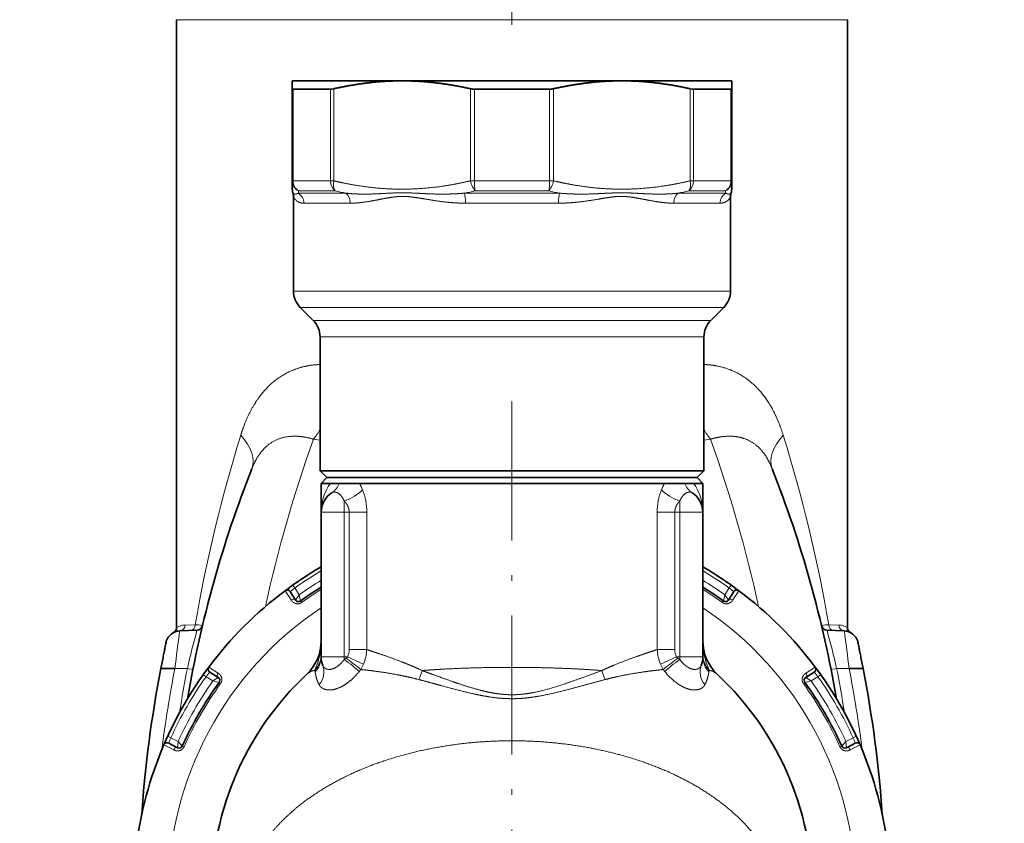
# Model space of a CAD drawing. Extents: x 0 to 210, y 0 to 297.
# Drawn here: x 40 to 82, y 141 to 176 of the extents above; entities that cross this region are included whole.
import ezdxf

# ---------------------------------------------------------------- set-up
doc = ezdxf.new("R2010")
doc.units = 0
doc.linetypes.add('DASHDOT', pattern=[18.5, 12, -3, 0.5, -3])
doc.layers.get('0').update_dxf_attribs({"lineweight": 13})

# ---------------------------------------------------------------- blocks, each defined once
blk = doc.blocks.new('BLOCK37')
at = {"color": 7, "linetype": 'DASHDOT', "lineweight": 13}
for p, q in [((0, 42.575001), (0, -42.575001)), ((42.575001, 0), (-42.575001, 0))]:
    blk.add_line(p, q, dxfattribs=at)
blk = doc.blocks.new('BLOCK38')
at = {"color": 7, "lineweight": 13}
for p, q in [((-29, 75.586), (-13.903, 75.586)), ((-13.903, 75.586), (29, 75.586)), ((-18.935, 69.578), (-18.935, 61.657)), ((-15.684, 69.578), (-15.684, 61.657)), ((-15.409, 69.614), (-15.409, 61.657)), ((-3.591, 69.614), (-3.591, 61.657)), ((-3.251, 69.578), (-3.251, 61.657)), ((3.251, 69.578), (3.251, 61.657)), ((3.591, 69.614), (3.591, 61.657)), ((15.409, 69.614), (15.409, 61.657)), ((15.684, 69.578), (15.684, 61.657)), ((18.935, 69.578), (18.935, 61.657)), ((-19, 61.657), (-18.935, 61.657)), ((-18.935, 61.657), (-15.684, 61.657)), ((-15.684, 61.657), (-15.409, 61.657)), ((-3.591, 61.657), (-3.251, 61.657)), ((-3.251, 61.657), (3.251, 61.657)), ((3.251, 61.657), (3.591, 61.657)), ((15.409, 61.657), (15.684, 61.657)), ((15.684, 61.657), (17.293, 61.657)), ((17.293, 61.657), (18.935, 61.657)), ((18.935, 61.657), (19, 61.657)), ((-18.476, 60.589), (-18.468, 60.791)), ((-14.361, 60.589), (-18.476, 60.589)), ((-18.468, 60.791), (-15.297, 60.791)), ((4.115, 60.589), (-4.115, 60.589)), ((-3.171, 60.791), (3.171, 60.791)), ((16.567, 60.589), (14.361, 60.589)), ((15.297, 60.791), (16.866, 60.791)), ((18.476, 60.589), (16.567, 60.589)), ((16.866, 60.791), (18.468, 60.791)), ((18.468, 60.791), (18.476, 60.589)), ((-13.991, 59.723), (-18, 59.723)), ((4.009, 59.723), (-4.009, 59.723)), ((16.14, 59.723), (13.991, 59.723)), ((18, 59.723), (16.14, 59.723)), ((16.14, 52.128), (-18.9, 52.128)), ((18.9, 52.128), (16.14, 52.128)), ((15.64, 50.714), (-18.314, 50.714)), ((18.314, 50.714), (15.64, 50.714)), ((14.676, 49.586), (-17.186, 49.586)), ((17.186, 49.586), (14.676, 49.586)), ((14.176, 48.172), (-16.6, 48.172)), ((16.6, 48.172), (14.176, 48.172)), ((-17.173, 39.323), (-16.6, 39.248)), ((16.6, 39.248), (17.173, 39.323)), ((-14.5, 33), (-14.5, 33.978)), ((14.5, 33), (14.5, 33.978)), ((-16.5, 33), (-14.5, 33)), ((-14.5, 33), (-14.5, 20.5)), ((-14.5, 33), (-14.08, 33)), ((-14.08, 21.129), (-14.08, 33)), ((-14.08, 33), (-12.558, 33)), ((-12.558, 21.129), (-12.558, 33)), ((12.558, 21.129), (12.558, 33)), ((12.558, 33), (14.08, 33)), ((14.08, 33), (14.5, 33)), ((14.08, 21.129), (14.08, 33)), ((16.5, 33), (14.5, 33)), ((14.5, 33), (14.5, 20.5)), ((-18.789, 26.457), (-18.963, 26.702)), ((-18.418, 25.862), (-18.789, 26.457)), ((18.418, 25.862), (18.789, 26.457)), ((18.963, 26.701), (18.789, 26.457)), ((-19.617, 26.225), (-19.106, 25.421)), ((-18.418, 25.862), (-18.728, 25.417)), ((-18.418, 25.862), (-18.299, 25.333)), ((18.418, 25.862), (18.299, 25.333)), ((18.418, 25.862), (18.728, 25.417)), ((19.617, 26.225), (19.106, 25.421)), ((-18.201, 25.197), (-18.298, 25.332)), ((18.299, 25.332), (18.201, 25.197)), ((-28.27, 23.249), (-27.396, 23.28)), ((27.396, 23.28), (28.27, 23.249)), ((-16.5, 20.5), (-14.5, 20.5)), ((-14.5, 20.5), (-14.5, 20.285)), ((-14.216, 20.5), (-14.5, 20.5)), ((-14.216, 20.5), (-12.841, 19.874)), ((-14.08, 21.129), (-12.558, 21.129)), ((12.558, 21.129), (14.08, 21.129)), ((12.842, 19.874), (14.216, 20.5)), ((14.5, 20.5), (14.216, 20.5)), ((16.5, 20.5), (14.5, 20.5)), ((14.5, 20.5), (14.5, 20.285)), ((-26.225, 19.617), (-25.421, 19.106)), ((-14.5, 20.285), (-14.349, 20.387)), ((14.5, 20.285), (14.349, 20.387)), ((26.225, 19.617), (25.421, 19.106)), ((-28.072, 19.5), (-29.153, 19.5)), ((-27.599, 19.406), (-28.072, 19.5)), ((-26.701, 18.963), (-26.457, 18.789)), ((-25.862, 18.418), (-26.457, 18.789)), ((-13.21, 19.238), (-13.07, 19.411)), ((-7.774, 19.321), (-7.911, 19.386)), ((13.21, 19.238), (13.07, 19.412)), ((25.862, 18.418), (26.457, 18.789)), ((26.457, 18.789), (26.702, 18.963)), ((28.072, 19.5), (27.599, 19.406)), ((28.072, 19.5), (29.153, 19.5)), ((-25.862, 18.418), (-25.417, 18.728)), ((-25.862, 18.418), (-25.333, 18.299)), ((-25.332, 18.299), (-25.197, 18.201)), ((-8.048, 18.539), (-8.189, 18.576)), ((25.197, 18.201), (25.332, 18.298)), ((25.862, 18.418), (25.333, 18.299)), ((25.862, 18.418), (25.417, 18.728)), ((-29.5, 13.518), (-29.773, 13.643)), ((29.773, 13.643), (29.5, 13.518)), ((-30.101, 12.903), (-29.257, 12.462)), ((-28.881, 13.189), (-29.5, 13.518)), ((-28.881, 13.189), (-28.928, 12.647)), ((-28.881, 13.189), (-28.514, 12.789)), ((-28.361, 12.721), (-28.513, 12.789)), ((28.513, 12.789), (28.361, 12.721)), ((28.881, 13.189), (28.514, 12.789)), ((28.881, 13.189), (29.5, 13.518)), ((28.881, 13.189), (28.928, 12.647)), ((30.101, 12.903), (29.257, 12.462))]:
    blk.add_line(p, q, dxfattribs=at)
at = {"color": 7, "lineweight": 35}
for p, q in [((-29, 75.586), (-29, 23.055)), ((29, 75.586), (29, 23.055)), ((-19, 70.3), (-19, 69.614)), ((-9.5, 70.3), (-19, 70.3)), ((9.5, 70.3), (-9.5, 70.3)), ((16.226, 70.3), (9.5, 70.3)), ((19, 70.3), (16.226, 70.3)), ((19, 69.614), (19, 70.3)), ((-19, 69.614), (-19, 61.657)), ((-15.684, 69.578), (-18.935, 69.578)), ((3.251, 69.578), (-3.251, 69.578)), ((17.293, 69.578), (15.684, 69.578)), ((18.935, 69.578), (17.293, 69.578)), ((19, 69.614), (19, 61.657)), ((-19, 60.935), (-19, 61.657)), ((19, 61.657), (19, 60.935)), ((-18.9, 52.128), (-18.9, 60.311)), ((18.9, 52.128), (18.9, 60.311)), ((-17.186, 49.586), (-18.314, 50.714)), ((17.186, 49.586), (18.314, 50.714)), ((-16.6, 36.6), (-16.6, 48.172)), ((16.6, 36.6), (16.6, 48.172)), ((14.176, 36.6), (-16.6, 36.6)), ((-16, 36), (-16.6, 36.6)), ((-16, 36), (-16.5, 35.5)), ((7.671, 36), (-16, 36)), ((13.664, 36), (-16, 36)), ((16, 36), (7.671, 36)), ((16, 36), (13.664, 36)), ((16.6, 36.6), (14.176, 36.6)), ((16, 36), (16.6, 36.6)), ((16, 36), (16.5, 35.5)), ((-16.5, 35.5), (-15.717, 35.5)), ((-16.5, 35.5), (-16.5, 33)), ((-14.96, 35.5), (-15.717, 35.5)), ((-14.96, 35.5), (-13.194, 35.5)), ((-13.194, 35.5), (-7.911, 35.5)), ((-7.911, 35.5), (7.911, 35.5)), ((7.911, 35.5), (13.194, 35.5)), ((14.96, 35.5), (13.194, 35.5)), ((14.96, 35.5), (15.717, 35.5)), ((15.717, 35.5), (16.5, 35.5)), ((16.5, 35.5), (16.5, 33)), ((-16.5, 33), (-16.5, 20.5)), ((16.5, 33), (16.5, 20.5)), ((-19.183, 26.143), (-18.729, 25.416)), ((19.183, 26.143), (18.729, 25.416)), ((-27.244, 22.801), (-28.74, 22.749)), ((27.244, 22.801), (28.74, 22.749)), ((-30.359, 19.5), (-29.153, 19.5)), ((-26.143, 19.183), (-25.416, 18.729)), ((26.143, 19.183), (25.416, 18.729)), ((30.359, 19.5), (29.153, 19.5)), ((-29.685, 13.049), (-28.928, 12.647)), ((29.685, 13.049), (28.928, 12.647))]:
    blk.add_line(p, q, dxfattribs=at)
for centre, radius, start, end in [((-15.716, 70.869), 1.291, 271.40714, 283.71246), ((-3.26, 71.134), 1.556, 257.75059, 270.34599), ((3.26, 71.134), 1.556, 269.65401, 282.24941), ((15.716, 70.869), 1.291, 256.28754, 268.59286), ((-18, 60.935), 1, 180.00009, 198.19482), ((-19.9, 60.311), 1, 359.99991, 18.19491), ((19.9, 60.311), 1, 161.80509, 180.00009), ((18, 60.935), 1, 341.80518, 359.99991), ((-16.9, 52.128), 2, 180, 225), ((16.9, 52.128), 2, 315, 360), ((-18.6, 48.172), 2, 360, 45), ((18.6, 48.172), 2, 135, 180), ((70.5, 0), 100, 158.42933, 170.28238), ((-70.5, 0), 100, 9.71762, 21.57062), ((-14.5, 33), 2, 123.03878, 180), ((14.5, 33), 2, 0, 56.96122), ((0, 0), 32.75, 120.2529, 126.79711), ((0, 0), 32.75, 53.20289, 59.74722), ((0, 0), 31.25, 121.87046, 125.84219), ((0, 0), 31.25, 54.15781, 58.12962), ((0, 0), 32.75, 126.79783, 143.20217), ((-19.437, 25.984), 0.3, 32, 126.79783), ((19.437, 25.984), 0.3, 53.20217, 148), ((0, 0), 32.75, 36.79783, 53.20217), ((-18.474, 25.575), 0.3, 212, 305.84219), ((18.474, 25.575), 0.3, 234.15781, 328), ((-29.5, 23.055), 0.5, 297.32171, 360), ((-27.261, 23.301), 0.5, 272, 346.59383), ((27.261, 23.301), 0.5, 193.40617, 268), ((29.5, 23.055), 0.5, 180, 242.67829), ((-28.697, 21.5), 1.25, 92, 163.26449), ((28.697, 21.5), 1.25, 16.7355, 88), ((-28.031, 21.347), 1.933, 164.59319, 169.09186), ((-20.5, 21.903), 4, 313.10464, 0.00003), ((20.5, 21.903), 4, 179.9996, 226.89577), ((-14.5, 20.5), 2, 180, 201.69499), ((14.5, 20.5), 2, 338.30514, 360), ((0, 0), 32.75, 143.20229, 156.79711), ((-25.984, 19.437), 0.3, 143.20217, 238), ((25.984, 19.437), 0.3, 302, 396.79783), ((0, 0), 32.75, 23.20289, 36.79711), ((69.251, 0), 101.501, 168.92356, 176.10299), ((69.251, 0), 101.501, 168.92356, 176.10308), ((0, 0), 26, 132.9932, 230.60854), ((0, 0), 26, 309.39146, 47.0068), ((-69.251, 0), 101.501, 3.89654, 11.07644), ((-69.251, 0), 101.501, 3.89668, 11.07644), ((0, 0), 31.25, 144.15781, 155.84219), ((-25.575, 18.474), 0.3, 324.15781, 58), ((25.575, 18.474), 0.3, 122, 215.84219), ((0, 0), 31.25, 24.15781, 35.84219), ((0, 0), 32.75, 156.79783, 173.20217), ((-29.825, 12.785), 0.3, 62, 156.79783), ((-28.787, 12.912), 0.3, 242, 335.84219), ((28.787, 12.912), 0.3, 204.15781, 298), ((29.825, 12.785), 0.3, 23.20217, 118), ((0, 0), 32.75, 6.79783, 23.20217)]:
    blk.add_arc(centre, radius, start, end, dxfattribs=at)
at = {"color": 7, "lineweight": 13}
for centre, radius, start, end in [((-18.023, 61.662), 0.977, 180.28405, 242.97472), ((18.023, 61.662), 0.977, 297.0254, 359.71593), ((-8.387, 90.523), 30.525, 256.91594, 258.71317), ((-10.186, 91.268), 31.274, 281.19234, 282.96198), ((10.185, 91.265), 31.271, 257.03801, 258.80786), ((8.386, 90.525), 30.527, 281.28698, 283.08405), ((19.011, 59.733), 1.01, 122.00869, 180.5676), ((-23.282, 44.238), 7.84, 321.18306, 328.45373), ((23.282, 44.238), 7.84, 211.54603, 218.81705), ((101.239, 1.023), 130.545, 162.77996, 170.1834), ((90.31, 0.718), 114.207, 160.24299, 167.79395), ((-90.321, 0.715), 114.217, 12.20622, 19.75644), ((-101.187, 1.035), 130.492, 9.81513, 17.22156), ((-16.462, 35.994), 1.58, 303.50176, 341.80106), ((-16.74, 33.46), 4.091, 21.44729, 29.91056), ((-17.875, 32.995), 5.318, 0.05107, 21.63706), ((17.875, 32.995), 5.318, 158.36294, 179.94894), ((16.74, 33.46), 4.091, 150.08947, 158.55271), ((16.462, 35.994), 1.58, 198.19894, 236.49824), ((0, 0), 32.45, 120.56234, 125.38166), ((0, 0), 32.45, 54.61834, 59.43779), ((-10.996, 16.265), 12.83, 127.40283, 129.6492), ((0, 0), 31.75, 121.31119, 125.4563), ((0, 0), 31.75, 54.5437, 58.68894), ((10.996, 16.265), 12.831, 50.35081, 52.59715), ((0, 0), 31.083, 122.06167, 125.84219), ((0, 0), 31.083, 54.15781, 57.93842), ((0, 0), 29.75, 123.68472, 236.31528), ((0, 0), 29.75, 303.68463, 416.31537), ((-28.209, 21.552), 1.698, 92.05888, 117.75074), ((-28.765, 23.241), 0.493, 272.81779, 0.91459), ((28.209, 21.552), 1.698, 62.24926, 87.94112), ((28.765, 23.241), 0.493, 179.08541, 267.18221), ((227.124, -11.383), 258.131, 172.40172, 173.12872), ((48.636, 2.011), 78.677, 164.67784, 167.15681), ((-48.636, 2.011), 78.677, 12.84319, 15.32216), ((-227.124, -11.383), 258.131, 6.87128, 7.59828), ((-22.967, 21.887), 6.467, 353.43177, 0.14318), ((-18.378, 21.545), 1.878, 347.76479, 359.99633), ((22.949, 21.885), 6.448, 179.83835, 186.56896), ((18.378, 21.545), 1.878, 180.00381, 192.23586), ((-20.44, 21.923), 3.974, 313.00443, 348.73717), ((-18.396, 20.695), 1.896, 315.02883, 359.80804), ((-22.369, 21.837), 5.867, 334.96711, 353.24938), ((-18.329, 20.51), 1.829, 315.23773, 359.69284), ((-14.772, 21.021), 0.761, 303.68235, 316.8604), ((-15.589, 21.126), 1.509, 335.49216, 0.12398), ((-16.511, 21.362), 3.96, 337.92314, 356.62951), ((16.511, 21.362), 3.96, 183.36958, 202.08012), ((15.589, 21.126), 1.509, 179.87551, 204.51246), ((14.772, 21.021), 0.761, 223.1356, 236.30833), ((18.329, 20.51), 1.829, 180.30716, 224.76218), ((18.396, 20.695), 1.896, 180.192, 224.9713), ((20.44, 21.923), 3.974, 191.26246, 226.99574), ((22.368, 21.837), 5.866, 186.74858, 205.03484), ((-32.753, -5.123), 31.455, 51.26128, 54.19168), ((-16.081, 21.19), 3.497, 329.43235, 337.88985), ((16.081, 21.19), 3.497, 202.11345, 210.56714), ((32.763, -5.137), 31.472, 125.80828, 128.73701), ((16.891, 22.039), 2.964, 216.25823, 230.60851), ((70.459, 0), 101.503, 168.92358, 172.92644), ((0, 0), 32.45, 144.61834, 155.38166), ((70.483, 0), 100.466, 168.80801, 171.01944), ((-16.265, 10.996), 12.831, 140.35081, 142.59715), ((-18.905, 18.946), 1.895, 8.34845, 12.45605), ((-16.298, 21.874), 8.898, 337.98724, 343.32602), ((16.298, 21.874), 8.898, 196.6735, 202.01229), ((17.73, 22.879), 5.802, 218.85237, 232.05111), ((18.905, 18.946), 1.895, 167.548, 171.65446), ((16.265, 10.996), 12.83, 37.40283, 39.6492), ((0, 0), 32.45, 24.61834, 35.38166), ((-70.483, 0), 100.466, 8.98049, 11.19199), ((-70.459, 0), 101.503, 7.07344, 11.07642), ((0, 0), 31.75, 144.5437, 155.4563), ((0, 0), 31.083, 144.15781, 155.84219), ((0, 0), 31.083, 24.15781, 35.84219), ((0, 0), 31.75, 24.5437, 35.4563), ((-17.655, 8.588), 12.83, 157.40283, 159.6492), ((17.655, 8.588), 12.831, 20.35081, 22.59715)]:
    blk.add_arc(centre, radius, start, end, dxfattribs=at)
at = {"color": 7, "lineweight": 35}
for centre, major_axis, start_param, end_param in [((-17.927, 70.168), (1.07, 0.568), 3.063271, 3.412914), ((17.927, 70.168), (1.07, -0.568), 6.011864, 6.361507)]:
    blk.add_ellipse(centre, major_axis=major_axis, ratio=0.14774, start_param=start_param, end_param=end_param, dxfattribs=at)
at = {"color": 7, "lineweight": 13}
for centre, major_axis, ratio, start_param, end_param in [((-18, 61.657), (0, -1), 0.935065, 4.712389, 5.759587), ((-14.909, 61.657), (0, 1), 0.774518, 1.570796, 2.617994), ((-14.909, 61.657), (-0.23, -0.973), 0.489847, 4.827634, 5.911931), ((-3.091, 61.657), (0.23, -0.973), 0.489847, 4.597143, 5.681442), ((-3.091, 61.657), (0, -1), 0.160547, 4.712389, 5.759587), ((3.091, 61.657), (-0.23, -0.973), 0.489847, 0.601745, 1.686042), ((3.091, 61.657), (0, 1), 0.160547, 3.665191, 4.712389), ((14.909, 61.657), (0, -1), 0.774518, 0.523599, 1.570796), ((14.909, 61.657), (0.23, -0.973), 0.489847, 0.371251, 1.45555), ((18, 61.657), (0, 1), 0.935065, 3.665191, 4.712389), ((-18.952, 59.723), (0, -1), 0.952381, 1.570796, 2.617994), ((-14.731, 59.723), (0, -1), 0.740251, 1.570791, 2.617988), ((-4.221, 59.723), (0, -1), 0.21213, 1.570796, 2.617994), ((4.221, 59.723), (0, -1), 0.212131, 3.665191, 4.712388), ((14.731, 59.723), (0, -1), 0.740251, 3.665191, 4.712389), ((-29.843, 39.669), (7.347, -2.904), 0.451178, 0.000001, 0.719527), ((29.843, 39.669), (7.347, 2.904), 0.451178, 2.422065, 3.141602), ((-12.935, 33.001), (-0.005, -3.998), 0.891576, 4.038381, 4.713811), ((-14.5, 34.956), (1.828, 0.812), 0.455973, 4.512551, 5.510869), ((14.5, 34.956), (1.828, -0.812), 0.455973, 3.913909, 4.912227), ((12.935, 33.001), (0.005, -3.998), 0.891576, 1.569374, 2.244804), ((-18.983, 25.258), (0.254, 0.159), 0.682309, 6.283185, 7.912742), ((18.983, 25.258), (0.254, -0.159), 0.682309, 1.512036, 3.141593), ((-27.868, 23.28), (0.017, -0.5), 0.944618, 0, 1.537822), ((-33.905, 23.082), (7.131, 0.106), 0.035, 0.003462, 0.419876), ((33.779, 23.084), (7.004, -0.103), 0.035306, 2.717878, 3.150534), ((27.868, 23.28), (-0.017, -0.5), 0.944618, 4.745364, 6.283185), ((-18.217, 19.021), (1.858, 0.739), 0.841203, 5.286092, 6.283185), ((-14.5, 20.071), (1.598, -1.203), 0.08595, 0.698976, 1.635402), ((14.5, 20.071), (1.598, 1.203), 0.085948, 1.506192, 2.442613), ((18.217, 19.021), (1.858, -0.739), 0.841203, 3.141599, 4.13869), ((-25.258, 18.983), (-0.159, -0.254), 0.682309, 4.653628, 6.283185), ((25.258, 18.983), (0.159, -0.254), 0.682309, 6.283185, 7.912742), ((-29.069, 12.382), (-0.141, -0.265), 0.682309, 3.141592, 4.771149), ((29.069, 12.382), (0.141, -0.265), 0.682309, 1.512036, 3.141593)]:
    blk.add_ellipse(centre, major_axis=major_axis, ratio=ratio, start_param=start_param, end_param=end_param, dxfattribs=at)
at = {"color": 7, "lineweight": 35}
for points, degree, knots in [([(-15.409, 69.614), (-14.454, 69.829), (-13.505, 70.005), (-12.561, 70.138), (-11.384, 70.249), (-10.21, 70.291), (-9.973, 70.297), (-9.737, 70.3), (-9.5, 70.3)], 5, [0, 0, 0, 0, 0, 0, 8.168778, 8.168778, 8.168778, 10.230773, 10.230773, 10.230773, 10.230773, 10.230773, 10.230773]), ([(-9.5, 70.3), (-8.791, 70.3), (-8.082, 70.275), (-7.372, 70.224), (-6.193, 70.098), (-5.007, 69.905), (-4.536, 69.818), (-4.064, 69.721), (-3.591, 69.614)], 5, [10.230773, 10.230773, 10.230773, 10.230773, 10.230773, 10.230773, 16.410466, 16.410466, 16.410466, 20.461118, 20.461118, 20.461118, 20.461118, 20.461118, 20.461118]), ([(3.591, 69.614), (4.546, 69.829), (5.495, 70.005), (6.439, 70.138), (7.616, 70.249), (8.79, 70.291), (9.027, 70.297), (9.263, 70.3), (9.5, 70.3)], 5, [0, 0, 0, 0, 0, 0, 8.168778, 8.168778, 8.168778, 10.230773, 10.230773, 10.230773, 10.230773, 10.230773, 10.230773]), ([(9.5, 70.3), (10.209, 70.3), (10.918, 70.275), (11.628, 70.224), (12.807, 70.098), (13.993, 69.905), (14.464, 69.818), (14.936, 69.721), (15.409, 69.614)], 5, [10.230773, 10.230773, 10.230773, 10.230773, 10.230773, 10.230773, 16.410466, 16.410466, 16.410466, 20.461118, 20.461118, 20.461118, 20.461118, 20.461118, 20.461118]), ([(-30.359, 19.5), (-30.325, 19.677), (-30.256, 20.029), (-30.157, 20.539), (-30.084, 20.914), (-30.029, 21.198), (-29.988, 21.406), (-29.942, 21.64), (-29.914, 21.792), (-29.894, 21.86)], 3, [0, 0, 0, 0, 0.541381, 1.075464, 1.557919, 1.687187, 1.943571, 2.193232, 2.405723, 2.405723, 2.405723, 2.405723]), ([(30.359, 19.5), (30.325, 19.677), (30.256, 20.029), (30.156, 20.539), (30.084, 20.914), (30.029, 21.198), (29.988, 21.406), (29.942, 21.641), (29.914, 21.792), (29.894, 21.86)], 3, [0, 0, 0, 0, 0.541385, 1.076688, 1.558617, 1.687139, 1.943958, 2.193349, 2.405722, 2.405722, 2.405722, 2.405722]), ([(30.359, 19.5), (30.325, 19.677), (30.256, 20.029), (30.157, 20.539), (30.084, 20.914), (30.029, 21.198), (29.988, 21.406), (29.942, 21.64), (29.914, 21.792), (29.894, 21.86)], 3, [0, 0, 0, 0, 0.541381, 1.075464, 1.557919, 1.687186, 1.943571, 2.193232, 2.405722, 2.405722, 2.405722, 2.405722])]:
    blk.add_open_spline(points, degree=degree, knots=knots, dxfattribs=at)
at = {"color": 7, "lineweight": 13}
for points, knots in [([(-15.409, 61.657), (-14.85, 61.525), (-14.292, 61.406), (-13.736, 61.303), (-12.182, 61.056), (-10.638, 60.931), (-9.648, 60.904), (-7.851, 60.95), (-6.044, 61.168), (-5.229, 61.299), (-4.412, 61.463), (-3.591, 61.657)], [4.320202, 4.320202, 4.320202, 4.320202, 4.320202, 4.320202, 9.016362, 9.016362, 9.016362, 17.468073, 17.468073, 17.468073, 24.359957, 24.359957, 24.359957, 24.359957, 24.359957, 24.359957]), ([(3.591, 61.657), (4.15, 61.525), (4.708, 61.406), (5.264, 61.303), (6.818, 61.056), (8.362, 60.931), (9.352, 60.904), (11.149, 60.95), (12.956, 61.168), (13.771, 61.299), (14.588, 61.463), (15.409, 61.657)], [4.320202, 4.320202, 4.320202, 4.320202, 4.320202, 4.320202, 9.016362, 9.016362, 9.016362, 17.468073, 17.468073, 17.468073, 24.359957, 24.359957, 24.359957, 24.359957, 24.359957, 24.359957]), ([(-18.95, 60.623), (-18.95, 60.623), (-18.95, 60.623), (-18.94, 60.606), (-18.936, 60.6), (-18.931, 60.593), (-18.925, 60.585), (-18.889, 60.544), (-18.827, 60.506), (-18.76, 60.495), (-18.659, 60.509), (-18.534, 60.561), (-18.515, 60.57), (-18.496, 60.579), (-18.476, 60.589)], [0, 0, 0, 0, 0, 0, 0.019553, 0.019553, 0.019553, 1.572025, 1.572025, 1.572025, 7.775848, 7.775848, 7.775848, 8.816788, 8.816788, 8.816788, 8.816788, 8.816788, 8.816788]), ([(-14.361, 60.589), (-13.99, 60.549), (-13.615, 60.523), (-13.235, 60.509), (-12.465, 60.502), (-11.684, 60.531), (-11.295, 60.551), (-10.49, 60.6), (-9.672, 60.63), (-9.293, 60.63), (-8.459, 60.6), (-7.615, 60.552), (-7.192, 60.531), (-6.33, 60.502), (-5.455, 60.508), (-5.014, 60.522), (-4.565, 60.549), (-4.115, 60.589)], [0, 0, 0, 0, 0, 0, 4.546496, 4.546496, 4.546496, 9.13934, 9.13934, 9.13934, 13.838121, 13.838121, 13.838121, 18.480775, 18.480775, 18.480775, 23.208621, 23.208621, 23.208621, 23.208621, 23.208621, 23.208621]), ([(4.115, 60.589), (4.563, 60.549), (5.009, 60.523), (5.451, 60.509), (6.326, 60.502), (7.186, 60.531), (7.611, 60.552), (8.242, 60.588), (8.867, 60.613), (9.075, 60.62), (9.487, 60.626), (9.895, 60.619), (10.099, 60.613), (10.704, 60.587), (11.302, 60.551), (11.697, 60.53), (12.476, 60.502), (13.242, 60.509), (13.62, 60.523), (13.993, 60.549), (14.361, 60.589)], [0, 0, 0, 0, 0, 0, 4.701815, 4.701815, 4.701815, 9.361365, 9.361365, 9.361365, 11.675198, 11.675198, 11.675198, 13.984842, 13.984842, 13.984842, 18.578981, 18.578981, 18.578981, 23.089583, 23.089583, 23.089583, 23.089583, 23.089583, 23.089583]), ([(18.476, 60.589), (18.593, 60.529), (18.692, 60.5), (18.772, 60.496), (18.864, 60.524), (18.917, 60.574), (18.931, 60.591), (18.94, 60.606), (18.946, 60.615), (18.95, 60.623), (18.95, 60.623), (18.95, 60.623)], [0, 0, 0, 0, 0, 0, 6.214332, 6.214332, 6.214332, 9.316164, 9.316164, 9.316164, 9.325086, 9.325086, 9.325086, 9.325086, 9.325086, 9.325086]), ([(-18.9, 60.311), (-18.9, 60.31), (-18.9, 60.309), (-18.881, 60.266), (-18.873, 60.248), (-18.863, 60.227), (-18.852, 60.204), (-18.802, 60.113), (-18.726, 60.009), (-18.656, 59.938), (-18.506, 59.828), (-18.308, 59.756), (-18.214, 59.734), (-18.112, 59.723), (-18, 59.723)], [0, 0, 0, 0, 0, 0, 0.049684, 0.049684, 0.049684, 1.604347, 1.604347, 1.604347, 5.772095, 5.772095, 5.772095, 8.915657, 8.915657, 8.915657, 8.915657, 8.915657, 8.915657]), ([(-13.991, 59.723), (-13.66, 59.723), (-13.322, 59.744), (-12.977, 59.782), (-12.27, 59.885), (-11.544, 60.026), (-11.181, 60.1), (-10.619, 60.212), (-10.045, 60.283), (-9.852, 60.301), (-9.462, 60.319), (-9.067, 60.303), (-8.867, 60.286), (-8.26, 60.215), (-7.638, 60.105), (-7.215, 60.029), (-6.345, 59.887), (-5.444, 59.784), (-4.986, 59.745), (-4.51, 59.724), (-4.03, 59.723), (-4.023, 59.723), (-4.016, 59.723), (-4.009, 59.723)], [0, 0, 0, 0, 0, 0, 4.472286, 4.472286, 4.472286, 9.025403, 9.025403, 9.025403, 11.30842, 11.30842, 11.30842, 13.602882, 13.602882, 13.602882, 18.249571, 18.249571, 18.249571, 22.981963, 22.981963, 22.981963, 23.051993, 23.051993, 23.051993, 23.051993, 23.051993, 23.051993]), ([(4.009, 59.723), (4.486, 59.723), (4.957, 59.743), (5.422, 59.781), (6.33, 59.885), (7.206, 60.028), (7.636, 60.104), (8.262, 60.216), (8.874, 60.286), (9.075, 60.303), (9.473, 60.319), (9.865, 60.3), (10.059, 60.282), (10.633, 60.209), (11.196, 60.097), (11.568, 60.021), (12.289, 59.882), (12.99, 59.78), (13.332, 59.743), (13.665, 59.723), (13.991, 59.723)], [0, 0, 0, 0, 0, 0, 4.763845, 4.763845, 4.763845, 9.443942, 9.443942, 9.443942, 11.755754, 11.755754, 11.755754, 14.050096, 14.050096, 14.050096, 18.599732, 18.599732, 18.599732, 23.007611, 23.007611, 23.007611, 23.007611, 23.007611, 23.007611]), ([(18, 59.723), (18.222, 59.723), (18.41, 59.769), (18.562, 59.85), (18.737, 60.011), (18.838, 60.173), (18.864, 60.225), (18.882, 60.266), (18.892, 60.29), (18.9, 60.31), (18.9, 60.31), (18.9, 60.311)], [0, 0, 0, 0, 0, 0, 6.26365, 6.26365, 6.26365, 9.372122, 9.372122, 9.372122, 9.394398, 9.394398, 9.394398, 9.394398, 9.394398, 9.394398]), ([(-16.6, 45.775), (-17.549, 45.746), (-18.473, 45.567), (-19.345, 45.227), (-20.791, 44.32), (-21.935, 42.962), (-22.382, 42.27), (-22.861, 41.322), (-23.242, 40.309), (-23.317, 40.098), (-23.387, 39.884), (-23.454, 39.669)], [0, 0, 0, 0, 0, 0, 8.3905, 8.3905, 8.3905, 15.274071, 15.274071, 15.274071, 17.063147, 17.063147, 17.063147, 17.063147, 17.063147, 17.063147]), ([(23.454, 39.669), (23.255, 40.309), (23.023, 40.934), (22.754, 41.534), (21.952, 43.004), (20.884, 44.193), (20.128, 44.783), (18.966, 45.381), (17.695, 45.672), (17.335, 45.73), (16.969, 45.763), (16.6, 45.775)], [0, 0, 0, 0, 0, 0, 5.324108, 5.324108, 5.324108, 13.8004, 13.8004, 13.8004, 17.065654, 17.065654, 17.065654, 17.065654, 17.065654, 17.065654]), ([(-17.173, 39.323), (-17.867, 39.535), (-18.56, 39.642), (-19.231, 39.634), (-20.347, 39.398), (-21.262, 38.752), (-21.619, 38.385), (-22.006, 37.828), (-22.322, 37.177), (-22.383, 37.043), (-22.441, 36.905), (-22.496, 36.765)], [0, 0, 0, 0, 0, 0, 8.893638, 8.893638, 8.893638, 15.957143, 15.957143, 15.957143, 17.736716, 17.736716, 17.736716, 17.736716, 17.736716, 17.736716]), ([(22.497, 36.765), (22.273, 37.331), (22.007, 37.85), (21.694, 38.298), (20.969, 39.03), (20.068, 39.436), (19.582, 39.557), (18.81, 39.623), (17.999, 39.525), (17.724, 39.475), (17.449, 39.407), (17.173, 39.323)], [0, 0, 0, 0, 0, 0, 7.169594, 7.169594, 7.169594, 14.208723, 14.208723, 14.208723, 17.741309, 17.741309, 17.741309, 17.741309, 17.741309, 17.741309]), ([(-15.59, 34.677), (-15.476, 34.751), (-15.344, 34.781), (-15.198, 34.755), (-14.949, 34.626), (-14.724, 34.375), (-14.639, 34.255), (-14.564, 34.122), (-14.5, 33.978)], [0, 0, 0, 0, 0, 0, 3.021095, 3.021095, 3.021095, 5.101261, 5.101261, 5.101261, 5.101261, 5.101261, 5.101261]), ([(15.59, 34.677), (15.476, 34.751), (15.344, 34.781), (15.198, 34.755), (14.949, 34.626), (14.724, 34.375), (14.639, 34.255), (14.564, 34.122), (14.5, 33.978)], [0, 0, 0, 0, 0, 0, 3.021096, 3.021096, 3.021096, 5.10126, 5.10126, 5.10126, 5.10126, 5.10126, 5.10126]), ([(-19.106, 25.421), (-19.061, 25.351), (-19.005, 25.284), (-18.936, 25.223), (-18.802, 25.139), (-18.639, 25.097), (-18.571, 25.088), (-18.452, 25.09), (-18.335, 25.123), (-18.287, 25.142), (-18.242, 25.167), (-18.201, 25.197)], [0, 0, 0, 0, 0, 0, 0.813953, 0.813953, 0.813953, 1.340002, 1.340002, 1.340002, 1.716045, 1.716045, 1.716045, 1.716045, 1.716045, 1.716045]), ([(18.201, 25.197), (18.262, 25.153), (18.331, 25.119), (18.405, 25.099), (18.571, 25.08), (18.727, 25.115), (18.806, 25.147), (18.924, 25.216), (19.017, 25.304), (19.051, 25.342), (19.081, 25.381), (19.106, 25.421)], [0, 0, 0, 0, 0, 0, 0.555725, 0.555725, 0.555725, 1.249362, 1.249362, 1.249362, 1.715766, 1.715766, 1.715766, 1.715766, 1.715766, 1.715766]), ([(-7.911, 19.386), (-8.424, 19.626), (-8.935, 19.84), (-9.437, 20.039), (-10.399, 20.403), (-11.311, 20.721), (-11.744, 20.866), (-12.16, 21.003), (-12.558, 21.129)], [0, 0, 0, 0, 0, 0, 5.368351, 5.368351, 5.368351, 10.505539, 10.505539, 10.505539, 10.505539, 10.505539, 10.505539]), ([(12.558, 21.129), (11.981, 20.946), (11.367, 20.742), (10.721, 20.519), (9.746, 20.165), (8.733, 19.752), (8.415, 19.617), (8.095, 19.474), (7.774, 19.321)], [0, 0, 0, 0, 0, 0, 7.441811, 7.441811, 7.441811, 10.79121, 10.79121, 10.79121, 10.79121, 10.79121, 10.79121]), ([(-16.358, 19.761), (-16.335, 19.703), (-16.303, 19.644), (-16.259, 19.587), (-16.148, 19.491), (-16.008, 19.436), (-15.933, 19.419), (-15.698, 19.4), (-15.445, 19.47), (-15.274, 19.551), (-15.014, 19.724), (-14.758, 19.974), (-14.671, 20.069), (-14.585, 20.173), (-14.5, 20.285)], [0, 0, 0, 0, 0, 0, 1.58962, 1.58962, 1.58962, 3.183145, 3.183145, 3.183145, 6.415313, 6.415313, 6.415313, 8.096872, 8.096872, 8.096872, 8.096872, 8.096872, 8.096872]), ([(7.774, 19.321), (6.603, 19.411), (5.395, 19.481), (4.162, 19.533), (1.632, 19.604), (-0.924, 19.605), (-2.21, 19.588), (-4.12, 19.536), (-5.984, 19.442), (-6.589, 19.406), (-7.186, 19.366), (-7.774, 19.321)], [0, 0, 0, 0, 0, 0, 8.94582, 8.94582, 8.94582, 18.158031, 18.158031, 18.158031, 22.64745, 22.64745, 22.64745, 22.64745, 22.64745, 22.64745]), ([(15.01, 19.748), (15.108, 19.67), (15.207, 19.603), (15.305, 19.547), (15.501, 19.458), (15.692, 19.417), (15.786, 19.408), (15.936, 19.416), (16.072, 19.462), (16.124, 19.486), (16.217, 19.548), (16.289, 19.629), (16.318, 19.673), (16.341, 19.717), (16.358, 19.761)], [0, 0, 0, 0, 0, 0, 1.873182, 1.873182, 1.873182, 3.709492, 3.709492, 3.709492, 4.92602, 4.92602, 4.92602, 6.124149, 6.124149, 6.124149, 6.124149, 6.124149, 6.124149]), ([(-25.197, 18.201), (-25.153, 18.262), (-25.119, 18.331), (-25.099, 18.405), (-25.08, 18.571), (-25.115, 18.727), (-25.147, 18.806), (-25.216, 18.924), (-25.304, 19.017), (-25.342, 19.051), (-25.381, 19.081), (-25.421, 19.106)], [0, 0, 0, 0, 0, 0, 0.555725, 0.555725, 0.555725, 1.249362, 1.249362, 1.249362, 1.715766, 1.715766, 1.715766, 1.715766, 1.715766, 1.715766]), ([(-17.029, 19.221), (-17.008, 19.079), (-16.978, 18.903), (-16.93, 18.696), (-16.847, 18.448), (-16.726, 18.191), (-16.713, 18.164), (-16.7, 18.137), (-16.686, 18.11)], [0, 0, 0, 0, 0, 0, 3.632875, 3.632875, 3.632875, 4.056531, 4.056531, 4.056531, 4.056531, 4.056531, 4.056531]), ([(-16.686, 18.11), (-16.663, 18.066), (-16.636, 18.022), (-16.605, 17.979), (-16.531, 17.895), (-16.439, 17.822), (-16.387, 17.788), (-16.276, 17.729), (-16.152, 17.687), (-16.088, 17.67), (-15.885, 17.634), (-15.668, 17.637), (-15.519, 17.656), (-14.964, 17.778), (-14.396, 18.085), (-13.993, 18.388), (-13.598, 18.769), (-13.225, 19.22), (-13.22, 19.226), (-13.215, 19.232), (-13.21, 19.238)], [0, 0, 0, 0, 0, 0, 0.813196, 0.813196, 0.813196, 1.643095, 1.643095, 1.643095, 2.486789, 2.486789, 2.486789, 4.201619, 4.201619, 4.201619, 8.778364, 8.778364, 8.778364, 8.841251, 8.841251, 8.841251, 8.841251, 8.841251, 8.841251]), ([(-8.189, 18.576), (-8.723, 18.714), (-9.253, 18.831), (-9.775, 18.935), (-10.781, 19.117), (-11.741, 19.258), (-12.2, 19.318), (-12.643, 19.369), (-13.07, 19.411)], [0, 0, 0, 0, 0, 0, 5.364246, 5.364246, 5.364246, 10.541445, 10.541445, 10.541445, 10.541445, 10.541445, 10.541445]), ([(7.774, 19.321), (6.822, 18.971), (5.86, 18.618), (4.895, 18.27), (3.429, 17.774), (1.987, 17.43), (1.481, 17.333), (0.778, 17.245), (0.076, 17.226), (-0.123, 17.227), (-0.466, 17.238), (-0.811, 17.265), (-0.957, 17.28), (-1.247, 17.315), (-1.538, 17.36), (-1.683, 17.385), (-2.132, 17.47), (-2.583, 17.576), (-2.889, 17.655), (-3.817, 17.917), (-4.755, 18.229), (-5.396, 18.454), (-6.254, 18.763), (-7.11, 19.077), (-7.332, 19.158), (-7.553, 19.24), (-7.774, 19.321)], [0, 0, 0, 0, 0, 0, 9.609648, 9.609648, 9.609648, 14.858096, 14.858096, 14.858096, 16.931063, 16.931063, 16.931063, 18.44, 18.44, 18.44, 19.948936, 19.948936, 19.948936, 23.088571, 23.088571, 23.088571, 29.451967, 29.451967, 29.451967, 31.68254, 31.68254, 31.68254, 31.68254, 31.68254, 31.68254]), ([(13.07, 19.412), (12.453, 19.35), (11.801, 19.271), (11.12, 19.172), (10.1, 19.003), (9.042, 18.782), (8.713, 18.708), (8.381, 18.628), (8.048, 18.539)], [0, 0, 0, 0, 0, 0, 7.483771, 7.483771, 7.483771, 10.822633, 10.822633, 10.822633, 10.822633, 10.822633, 10.822633]), ([(25.421, 19.106), (25.351, 19.061), (25.284, 19.005), (25.223, 18.936), (25.139, 18.802), (25.097, 18.639), (25.088, 18.571), (25.09, 18.452), (25.123, 18.335), (25.142, 18.287), (25.167, 18.242), (25.197, 18.201)], [0, 0, 0, 0, 0, 0, 0.813953, 0.813953, 0.813953, 1.340002, 1.340002, 1.340002, 1.716045, 1.716045, 1.716045, 1.716045, 1.716045, 1.716045]), ([(8.048, 18.539), (7.063, 18.276), (6.069, 18.003), (5.075, 17.729), (3.773, 17.388), (2.489, 17.133), (2.172, 17.076), (1.542, 16.979), (0.915, 16.917), (0.603, 16.896), (0.136, 16.881), (-0.331, 16.89), (-0.486, 16.895), (-0.797, 16.912), (-1.109, 16.938), (-1.265, 16.954), (-2.049, 17.044), (-2.838, 17.189), (-3.474, 17.332), (-4.776, 17.652), (-6.093, 18.009), (-6.711, 18.179), (-7.382, 18.361), (-8.048, 18.539)], [0, 0, 0, 0, 0, 0, 9.632916, 9.632916, 9.632916, 12.812739, 12.812739, 12.812739, 15.964853, 15.964853, 15.964853, 17.535481, 17.535481, 17.535481, 19.106109, 19.106109, 19.106109, 25.439384, 25.439384, 25.439384, 31.95494, 31.95494, 31.95494, 31.95494, 31.95494, 31.95494]), ([(14.162, 18.304), (14.284, 18.211), (14.407, 18.125), (14.531, 18.046), (14.776, 17.907), (15.022, 17.8), (15.143, 17.755), (15.381, 17.683), (15.614, 17.646), (15.728, 17.637), (15.948, 17.639), (16.152, 17.683), (16.248, 17.715), (16.421, 17.798), (16.555, 17.916), (16.609, 17.979), (16.652, 18.044), (16.686, 18.11)], [0, 0, 0, 0, 0, 0, 1.400162, 1.400162, 1.400162, 2.75409, 2.75409, 2.75409, 4.072224, 4.072224, 4.072224, 5.364494, 5.364494, 5.364494, 6.577879, 6.577879, 6.577879, 6.577879, 6.577879, 6.577879]), ([(11.425, 11.388), (10.023, 11.879), (8.542, 12.298), (6.991, 12.64), (3.867, 13.137), (0.622, 13.295), (-0.965, 13.288), (-4.44, 13.087), (-7.763, 12.497), (-9.501, 12.066), (-13.018, 10.93), (-16.036, 9.385), (-17.488, 8.457), (-19.605, 6.774), (-21.266, 4.806), (-21.84, 3.996), (-22.778, 2.374), (-23.41, 0.562), (-23.634, -0.335), (-23.835, -1.71), (-23.838, -3.162), (-23.818, -3.626), (-23.686, -5.149), (-23.328, -6.712), (-22.972, -7.792), (-22.023, -9.987), (-20.683, -12.042), (-19.897, -13.053), (-18.971, -14.071), (-17.964, -15.016), (-17.899, -15.077), (-17.833, -15.137), (-17.766, -15.198)], [0, 0, 0, 0, 0, 0, 14.893505, 14.893505, 14.893505, 28.981367, 28.981367, 28.981367, 45.971581, 45.971581, 45.971581, 65.402086, 65.402086, 65.402086, 77.764855, 77.764855, 77.764855, 88.739451, 88.739451, 88.739451, 93.781663, 93.781663, 93.781663, 105.096578, 105.096578, 105.096578, 117.201697, 117.201697, 117.201697, 118.040662, 118.040662, 118.040662, 118.040662, 118.040662, 118.040662]), ([(-29.257, 12.462), (-29.183, 12.424), (-29.101, 12.394), (-29.011, 12.376), (-28.852, 12.37), (-28.69, 12.415), (-28.627, 12.441), (-28.525, 12.502), (-28.44, 12.589), (-28.408, 12.63), (-28.382, 12.674), (-28.361, 12.721)], [0, 0, 0, 0, 0, 0, 0.813953, 0.813953, 0.813953, 1.340002, 1.340002, 1.340002, 1.716045, 1.716045, 1.716045, 1.716045, 1.716045, 1.716045]), ([(28.361, 12.721), (28.392, 12.652), (28.435, 12.588), (28.488, 12.534), (28.622, 12.435), (28.775, 12.387), (28.86, 12.375), (28.997, 12.376), (29.121, 12.405), (29.17, 12.421), (29.215, 12.44), (29.257, 12.462)], [0, 0, 0, 0, 0, 0, 0.555725, 0.555725, 0.555725, 1.249362, 1.249362, 1.249362, 1.715766, 1.715766, 1.715766, 1.715766, 1.715766, 1.715766]), ([(11.425, 11.388), (12.955, 10.851), (14.392, 10.229), (15.724, 9.529), (18.354, 7.868), (20.457, 5.871), (21.427, 4.706), (22.804, 2.52), (23.591, -0.031), (23.805, -1.167), (23.936, -3.258), (23.616, -5.472), (23.393, -6.427), (22.724, -8.504), (21.684, -10.507), (21.022, -11.553), (19.987, -12.928), (18.807, -14.197), (18.47, -14.54), (18.123, -14.873), (17.766, -15.198)], [0, 0, 0, 0, 0, 0, 16.262051, 16.262051, 16.262051, 35.004955, 35.004955, 35.004955, 48.447406, 48.447406, 48.447406, 58.436651, 58.436651, 58.436651, 70.259196, 70.259196, 70.259196, 74.772049, 74.772049, 74.772049, 74.772049, 74.772049, 74.772049])]:
    blk.add_open_spline(points, degree=5, knots=knots, dxfattribs=at)
for points in [[(-14.5, 33.978), (-14.35, 33.81), (-14.224, 33.625), (-14.128, 33.424), (-14.08, 33.212), (-14.08, 33)], [(14.5, 33.978), (14.35, 33.81), (14.224, 33.625), (14.128, 33.424), (14.08, 33.212), (14.08, 33)], [(-17.054, 19.355), (-17.231, 19.306), (-17.387, 19.248), (-17.523, 19.181), (-17.637, 19.104), (-17.73, 19.017)], [(16.686, 18.11), (16.819, 18.369), (16.913, 18.624), (16.971, 18.861), (17.005, 19.063), (17.029, 19.221)], [(17.054, 19.355), (17.231, 19.306), (17.387, 19.248), (17.523, 19.181), (17.637, 19.104), (17.73, 19.017)]]:
    blk.add_open_spline(points, degree=5, dxfattribs=at)

msp = doc.modelspace()

# ---------------------------------------------------------------- linework, layer by layer
at = {"color": 7, "linetype": 'DASHDOT', "lineweight": 13}
msp.add_line((60.837418, 175.288423), (60.837418, 207.398385), dxfattribs=at)

# ---------------------------------------------------------------- block references
at = {"lineweight": 0, "xscale": 0.5, "yscale": 0.5, "zscale": 0.5}
for name in ['BLOCK38', 'BLOCK37']:
    msp.add_blockref(name, (60.837418, 137.714502), dxfattribs=at)

doc.saveas('drawing.dxf')
